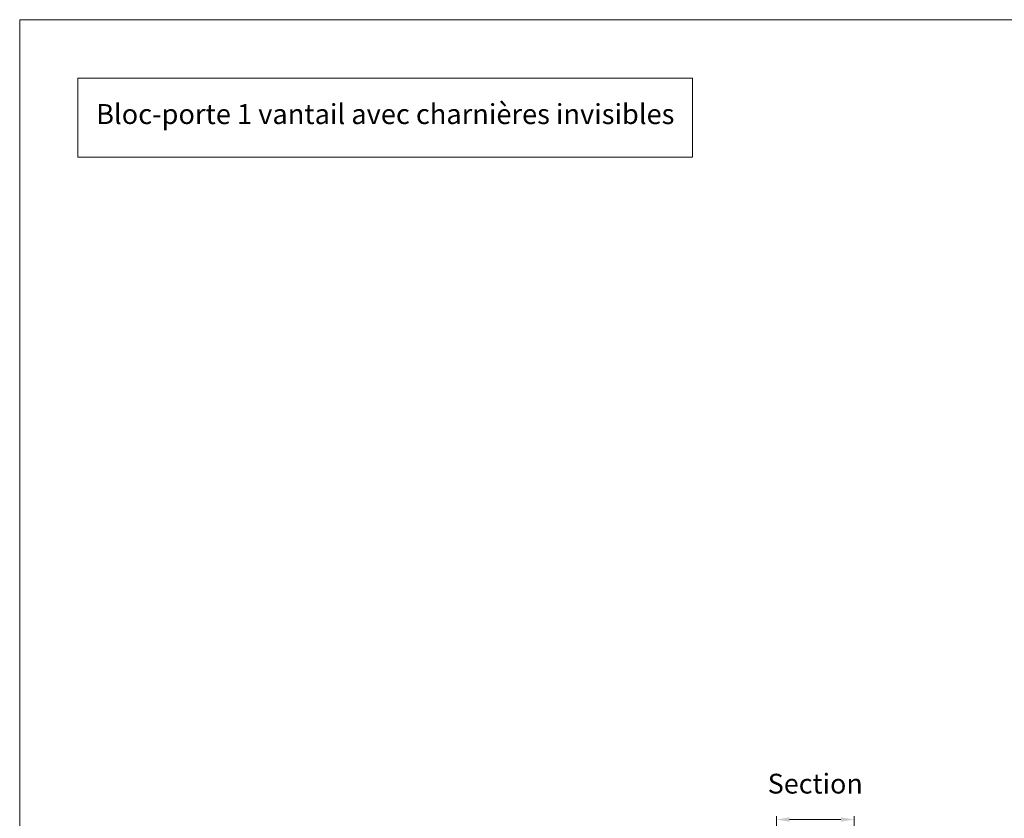
# Model space of a CAD drawing. Units: millimetres. Extents: x 0 to 5160, y 0 to 3563.
# Drawn here: x 0 to 1479, y 2363 to 3563 of the extents above; entities that cross this region are included whole.
import ezdxf

# ---------------------------------------------------------------- set-up
doc = ezdxf.new("R2010")
doc.units = ezdxf.units.MM
doc.header["$PDMODE"] = 2
doc.header["$PDSIZE"] = 10
doc.layers.add('#Cadre', color=30, linetype='Continuous', lineweight=15)
doc.layers.add('#Texte - cotation', color=3, linetype='Continuous', lineweight=0)
doc.styles.get("Standard").update_dxf_attribs({"font": 'arial.ttf'})
doc.styles.add('style1', font='FtraBk_.ttf', dxfattribs={"width": 0.97, "height": 3.5})
doc.dimstyles.new('MAL-ISO$0', dxfattribs={"dimtxt": 3, "dimasz": 3, "dimexe": 1, "dimexo": 1, "dimgap": 1.5, "dimtad": 1, "dimtxsty": 'Standard', "dimcen": 0, "dimclrd": 256, "dimclre": 256, "dimclrt": 3, "dimadec": 1, "dimazin": 2, "dimtp": 0.1, "dimtm": 0.1, "dimtfac": 0.71, "dimtmove": 0, "dimatfit": 3, "dimfxl": 1, "dimlwd": -1, "dimlwe": -1, "dimarcsym": 1})

# ---------------------------------------------------------------- blocks, each defined once
blk = doc.blocks.new('Feuille A4 portrait')
at = {"layer": '#Cadre', "color": 0}
blk.add_lwpolyline([(0, 0), (7313.5, 0), (7313.5, 5049.2), (0, 5049.2)], close=True, dxfattribs=at)
blk = doc.blocks.new('*D48')
at = {"layer": '#Texte - cotation', "transparency": 16777216}
for p, q in [((-1639.8, 2111), (-1639.8, 2148)), ((-1619.8, 2143), (-1541.8, 2143)), ((-1521.8, 2111), (-1521.8, 2148))]:
    blk.add_line(p, q, dxfattribs=at)
for points in [[(-1619.8, 2146.3), (-1619.8, 2139.7), (-1639.8, 2143)], [(-1541.8, 2146.3), (-1541.8, 2139.7), (-1521.8, 2143)]]:
    blk.add_solid(points, dxfattribs=at)
at = {"layer": 'Defpoints', "color": 0, "transparency": 16777216}
for p in [(-1521.8, 2143), (-1639.8, 2091), (-1521.8, 2091)]:
    blk.add_point(p, dxfattribs=at)
at = {"layer": '#Texte - cotation', "transparency": 16777216, "insert": (-1580.8, 2193.5), "char_height": 30, "attachment_point": 5}
blk.add_mtext('Section', dxfattribs=at)
blk = doc.blocks.new('gfjwryjsrryj')
at = {"layer": '#Texte - cotation'}
dim = blk.add_linear_dim(base=(-1521.8, 2143), p1=(-1639.8, 2091), p2=(-1521.8, 2091), text='Section', dimstyle='MAL-ISO$0', override={"dimtxt": 30, "dimasz": 20, "dimexe": 5, "dimexo": 20, "dimgap": 20, "dimdec": 0, "dimpost": '', "dimclrt": 256, "dimtmove": 2}, dxfattribs=at)
dim.commit()
dim.dimension.update_dxf_attribs({"geometry": '*D48', "text_midpoint": (-1580.8, 2193.5)})

msp = doc.modelspace()

# ---------------------------------------------------------------- linework, layer by layer
at = {"layer": '#Cadre'}
msp.add_lwpolyline([(87.6, 3356.2), (1010.8, 3356.2), (1010.8, 3475.1), (87.6, 3475.1)], close=True, dxfattribs=at)

# ---------------------------------------------------------------- block references
at = {"layer": '#Cadre', "color": 0, "xscale": 0.7056, "yscale": 0.7056, "zscale": 0.7056}
msp.add_blockref('Feuille A4 portrait', (0, 0), dxfattribs=at)
at = {"layer": '#Cadre', "xscale": 0.9900000000000001, "yscale": 0.9900000000000001, "zscale": 0.9900000000000001}
msp.add_blockref('gfjwryjsrryj', (2760.3, 240), dxfattribs=at)

# ---------------------------------------------------------------- texts
at = {"layer": '#Texte - cotation', "insert": (87.6, 3436), "char_height": 30, "attachment_point": 1, "rotation": 360, "style": 'style1'}
msp.add_mtext_dynamic_manual_height_columns('\\pxqc;{\\fArial|b1|i1|c0|p34;Bloc-porte 1 vantail avec charnières invisibles}', width=923.249, gutter_width=17.5, heights=[0], dxfattribs=at)

doc.saveas('drawing.dxf')
